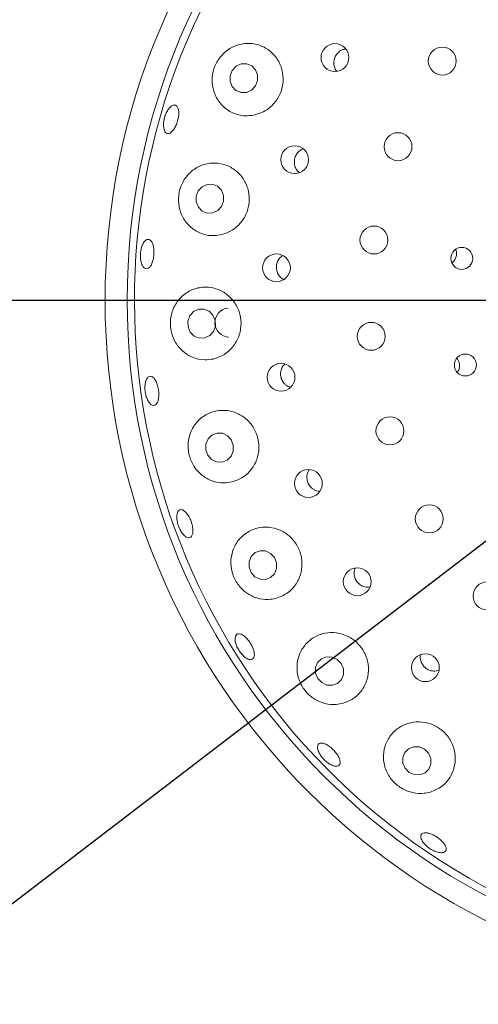
# Paper-space layout 'Blatt2' of a CAD drawing. Units: millimetres. Extents: x 5 to 415, y 5 to 292.
# Drawn here: x 64 to 68, y 104 to 115 of the extents above; entities that cross this region are included whole.
import ezdxf

# ---------------------------------------------------------------- set-up
doc = ezdxf.new("R2010")
doc.units = ezdxf.units.MM
doc.layers.add('BEMAßUNG', color=96, linetype='Continuous')
doc.styles.add('SLDTEXTSTYLE0', font='TXT', dxfattribs={"width": 0.75})
doc.dimstyles.new('SLDDIMSTYLE12', dxfattribs={"dimtxt": 3.704167, "dimasz": 3.302, "dimexe": 0, "dimexo": 0.0625, "dimgap": 0.926042, "dimtad": 1, "dimdec": 0, "dimlfac": 13, "dimrnd": 1e-09, "dimzin": 12, "dimdsep": 46, "dimtxsty": 'SLDTEXTSTYLE0', "dimsah": 1, "dimcen": 0.09, "dimadec": 0, "dimazin": 3, "dimtfac": 1, "dimtdec": 0, "dimtofl": 0, "dimtmove": 0, "dimatfit": 3, "dimfxl": 0, "dimfrac": 2, "dimtolj": 1, "dimtzin": 12, "dimarcsym": 0})
doc.dimstyles.new('SLDDIMSTYLE13', dxfattribs={"dimtxt": 3.704167, "dimasz": 3.302, "dimexe": 0, "dimexo": 0.0625, "dimgap": 0.926042, "dimtad": 1, "dimlfac": 13, "dimrnd": 1e-09, "dimzin": 12, "dimdsep": 46, "dimtxsty": 'SLDTEXTSTYLE0', "dimblk1": 'NONE', "dimsah": 1, "dimcen": 0, "dimadec": 0, "dimazin": 3, "dimtfac": 1, "dimtmove": 0, "dimatfit": 3, "dimldrblk": 'NONE', "dimfxl": 0, "dimfrac": 2, "dimtolj": 1, "dimtzin": 12, "dimarcsym": 0})
doc.dimstyles.new('SLDDIMSTYLE9', dxfattribs={"dimtxt": 3.704167, "dimasz": 3.302, "dimexe": 0, "dimexo": 0.0625, "dimgap": 0.926042, "dimtad": 1, "dimlfac": 13, "dimrnd": 1e-09, "dimzin": 12, "dimdsep": 46, "dimtxsty": 'SLDTEXTSTYLE0', "dimsah": 1, "dimcen": 0.09, "dimadec": 0, "dimazin": 3, "dimtfac": 1, "dimtofl": 0, "dimtmove": 0, "dimatfit": 3, "dimfxl": 0, "dimfrac": 2, "dimtolj": 1, "dimtzin": 12, "dimarcsym": 0})

# ---------------------------------------------------------------- blocks, each defined once
blk = doc.blocks.new('_D_50')
at = {"layer": 'BEMAßUNG'}
for p, q in [((71.781, 110.677), (71.781, 58.777)), ((44.858, 81.447), (44.858, 58.777)), ((71.781, 59.777), (44.858, 59.777))]:
    blk.add_line(p, q, dxfattribs=at)
for points in [[(44.858, 59.777), (48.16, 59.269), (48.16, 60.285)], [(71.781, 59.777), (68.479, 60.285), (68.479, 59.269)]]:
    blk.add_solid(points, dxfattribs=at)
at = {"layer": 'BEMAßUNG', "insert": (52.9, 64.552), "char_height": 3.7042, "attachment_point": 1, "style": 'SLDTEXTSTYLE0'}
blk.add_mtext('350', dxfattribs=at)
blk = doc.blocks.new('_D_51')
at = {"layer": 'BEMAßUNG'}
for q in [(83.571, 120.699), (47.565, 93.147)]:
    blk.add_line((59.99, 102.655), q, dxfattribs=at)
blk.add_solid([(59.99, 102.655), (57.059, 101.052), (57.677, 100.245)], dxfattribs=at)
at = {"layer": 'BEMAßUNG', "char_height": 3.7042, "attachment_point": 1, "rotation": 37.4236, "style": 'SLDTEXTSTYLE0'}
for s, insert in [('386', (49.118, 100.318)), ('%%c', (44.678, 96.92))]:
    blk.add_mtext(s, dxfattribs=dict(at, insert=insert))
blk = doc.blocks.new('_NONE')
blk = doc.blocks.new('_D_53')
at = {"layer": 'BEMAßUNG'}
for p, q in [((70.781, 111.677), (29.491, 111.677)), ((30.491, 111.677), (30.491, 68.447)), ((43.704, 68.447), (29.491, 68.447))]:
    blk.add_line(p, q, dxfattribs=at)
for points in [[(30.491, 111.677), (29.983, 108.375), (30.999, 108.375)], [(30.491, 68.447), (30.999, 71.749), (29.983, 71.749)]]:
    blk.add_solid(points, dxfattribs=at)
at = {"layer": 'BEMAßUNG', "insert": (25.716, 84.703), "char_height": 3.7042, "attachment_point": 1, "rotation": 90, "style": 'SLDTEXTSTYLE0'}
blk.add_mtext('562', dxfattribs=at)

psp = doc.layouts.new('Blatt2')

# ---------------------------------------------------------------- linework, layer by layer
at = {"color": 7, "linetype": 'Continuous', "lineweight": 15}
for p, q in [((66.41927, 110.7813), (66.4533, 110.76812)), ((66.71135, 109.69064), (66.75744, 109.67906)), ((67.97912, 107.80215), (68.0054, 107.81098))]:
    psp.add_line(p, q, dxfattribs=at)
at = {"color": 7, "linetype": 'Continuous', "lineweight": 15, "flags": 128}
for points in [[(66.08516, 113.91931), (66.10753, 113.97502), (66.10804, 114.03458), (66.08661, 114.08893), (66.04652, 114.1298), (65.99385, 114.15096), (65.93664, 114.14919), (65.88358, 114.12477), (65.84276, 114.0814), (65.82039, 114.0257), (65.81988, 113.96613), (65.84131, 113.91178), (65.8814, 113.87091), (65.93407, 113.84975), (65.99128, 113.85152), (66.04434, 113.87595), (66.08516, 113.91931)], [(65.73009, 112.65864), (65.75129, 112.71466), (65.7507, 112.77457), (65.72839, 112.82925), (65.68777, 112.87038), (65.63502, 112.89169), (65.57817, 112.88994), (65.52587, 112.86539), (65.48609, 112.82179), (65.46489, 112.76577), (65.46548, 112.70586), (65.48779, 112.65118), (65.52841, 112.61006), (65.58116, 112.58875), (65.63801, 112.5905), (65.69031, 112.61504), (65.73009, 112.65864)], [(65.64519, 111.35124), (65.66542, 111.40723), (65.66381, 111.46724), (65.64062, 111.52213), (65.59936, 111.56354), (65.54633, 111.58518), (65.48959, 111.58374), (65.43778, 111.55945), (65.39879, 111.516), (65.37856, 111.46002), (65.38017, 111.40001), (65.40337, 111.34512), (65.44462, 111.30371), (65.49766, 111.28207), (65.5544, 111.28351), (65.6062, 111.3078), (65.64519, 111.35124)], [(65.79228, 110.26158), (65.73998, 110.28673), (65.68302, 110.28919), (65.63009, 110.26859), (65.58923, 110.22805), (65.56668, 110.17376), (65.56586, 110.11398), (65.58689, 110.0578), (65.62659, 110.01379), (65.67889, 109.98863), (65.73584, 109.98617), (65.78878, 110.00678), (65.82963, 110.04731), (65.85219, 110.10161), (65.85301, 110.16139), (65.83197, 110.21757), (65.79228, 110.26158)], [(66.24417, 109.03159), (66.19117, 109.05683), (66.13376, 109.05956), (66.08068, 109.03938), (66.04001, 108.99936), (66.01795, 108.94558), (66.01786, 108.88624), (66.03974, 108.83037), (66.08027, 108.78648), (66.13327, 108.76124), (66.19068, 108.7585), (66.24376, 108.77868), (66.28442, 108.81871), (66.30648, 108.87248), (66.30658, 108.93182), (66.2847, 108.98769), (66.24417, 109.03159)], [(66.94183, 107.92291), (66.88798, 107.94775), (66.82995, 107.95031), (66.77658, 107.93019), (66.736, 107.89046), (66.71438, 107.83717), (66.71502, 107.77843), (66.73781, 107.72318), (66.77929, 107.67983), (66.83314, 107.65499), (66.89117, 107.65244), (66.94454, 107.67255), (66.98512, 107.71228), (67.00674, 107.76558), (67.00611, 107.82432), (66.98331, 107.87957), (66.94183, 107.92291)], [(67.85484, 106.9841), (67.80013, 107.00814), (67.74143, 107.01009), (67.68769, 106.98967), (67.64707, 106.94999), (67.62576, 106.89707), (67.62702, 106.83899), (67.65064, 106.78457), (67.69303, 106.74212), (67.74774, 106.71808), (67.80644, 106.71612), (67.86019, 106.73654), (67.90081, 106.77623), (67.92211, 106.82914), (67.92086, 106.88723), (67.89724, 106.94164), (67.85484, 106.9841)]]:
    psp.add_lwpolyline(points, dxfattribs=at)
at = {"color": 7, "linetype": 'Continuous', "lineweight": 15}
for centre, radius in [((71.78074, 111.67734), 7.26923), ((71.78074, 111.67734), 7.03846), ((66.91676, 114.21538), 0.14548), ((68.04, 114.17871), 0.14615), ((67.57718, 113.28361), 0.14615), ((66.4953, 113.14837), 0.14536), ((67.32514, 112.30795), 0.14615), ((68.24448, 112.11562), 0.11474), ((66.305, 112.01719), 0.14524), ((67.29653, 111.30068), 0.14615), ((68.28216, 111.00118), 0.11458), ((66.35331, 110.87325), 0.14559), ((67.49277, 110.31229), 0.14615), ((66.63926, 109.76218), 0.14565), ((67.90403, 109.39236), 0.14615), ((67.15009, 108.73481), 0.14566), ((68.50969, 108.587), 0.14615), ((67.86342, 107.83611), 0.14562)]:
    psp.add_circle(centre, radius, dxfattribs=at)
for centre, radius, start, end in [((71.78074, 111.67734), 14.84615, 134.865439, 45.134561), ((71.78074, 111.67734), 11.69231, 124.052868, 169.231291), ((71.78074, 111.67734), 6.96154, 145.788618, 135.134118), ((65.81386, 111.44378), 0.15309, 95.048498, 267.238287)]:
    psp.add_arc(centre, radius, start, end, dxfattribs=at)
for points, knots in [([(66.06598, 113.613), (66.10612, 113.62488), (66.18647, 113.64864), (66.28575, 113.73348), (66.35277, 113.84291), (66.38065, 113.96668), (66.36826, 114.09115), (66.31724, 114.20472), (66.23178, 114.2961), (66.1188, 114.35468), (65.98923, 114.37107), (65.85909, 114.34002), (65.74744, 114.26499), (65.66952, 114.15952), (65.63077, 114.04036), (65.62999, 113.91923), (65.666, 113.80386), (65.73868, 113.70321), (65.84464, 113.63104), (65.96046, 113.60057), (66.03564, 113.60943), (66.06598, 113.613)], [0, 0, 0, 0, 0.05302415, 0.10610598, 0.15771381, 0.2083973, 0.25904304, 0.31049511, 0.36356768, 0.41886031, 0.47627807, 0.53446164, 0.59092732, 0.64372074, 0.69325253, 0.74188707, 0.79218478, 0.84571099, 0.90242497, 0.96061814, 1, 1, 1, 1]), ([(67.03074, 114.30591), (67.01975, 114.30425), (66.99273, 114.30017), (66.955, 114.27541), (66.92314, 114.23752), (66.90527, 114.19078), (66.90392, 114.1417), (66.91462, 114.10034), (66.93057, 114.08097), (66.93631, 114.074)], [0, 0, 0, 0, 0.11023161, 0.27094412, 0.43086832, 0.59023372, 0.74972766, 0.90999773, 1, 1, 1, 1]), ([(65.12815, 113.46332), (65.1256, 113.47625), (65.1205, 113.50212), (65.12442, 113.55179), (65.13675, 113.60261), (65.15687, 113.64992), (65.18224, 113.68812), (65.20992, 113.71303), (65.23663, 113.72188), (65.2593, 113.7137), (65.27538, 113.68938), (65.28313, 113.65159), (65.28181, 113.60458), (65.27173, 113.55367), (65.25409, 113.50461), (65.23086, 113.46289), (65.20451, 113.4332), (65.17779, 113.41887), (65.15375, 113.4218), (65.1369, 113.43856), (65.13058, 113.45643), (65.12815, 113.46332)], [0, 0, 0, 0, 0.053672757, 0.107346873, 0.16100582, 0.214649831, 0.268284734, 0.321915701, 0.375561079, 0.429248983, 0.483007531, 0.536810272, 0.590591883, 0.644276873, 0.697854273, 0.751397131, 0.804997556, 0.858695795, 0.91246651, 0.966239518, 1, 1, 1, 1]), ([(66.58653, 113.26061), (66.57515, 113.25591), (66.54878, 113.24501), (66.51719, 113.21114), (66.49545, 113.16663), (66.48937, 113.11698), (66.49995, 113.0691), (66.51971, 113.0323), (66.53907, 113.01788), (66.54555, 113.01305)], [0, 0, 0, 0, 0.12165906, 0.28193452, 0.44142024, 0.6004025, 0.75959556, 0.91959999, 1, 1, 1, 1]), ([(65.71846, 112.36081), (65.75883, 112.3733), (65.83963, 112.3983), (65.93813, 112.48627), (66.00279, 112.59887), (66.02688, 112.72469), (66.01021, 112.84943), (65.95548, 112.9615), (65.86788, 113.0501), (65.7549, 113.10564), (65.62701, 113.11987), (65.4988, 113.08767), (65.38823, 113.01097), (65.31152, 112.90172), (65.27615, 112.77813), (65.28048, 112.65521), (65.32086, 112.54169), (65.39528, 112.44487), (65.50042, 112.3761), (65.61437, 112.34749), (65.68831, 112.35695), (65.71846, 112.36081)], [0, 0, 0, 0, 0.054299, 0.10866736, 0.16118256, 0.21225986, 0.26282031, 0.31372697, 0.36581572, 0.41984552, 0.47617748, 0.53419667, 0.5919334, 0.64686198, 0.69797404, 0.7467568, 0.79586808, 0.84751806, 0.90260117, 0.96027269, 1, 1, 1, 1]), ([(64.94985, 112.00783), (64.9419, 112.00831), (64.92601, 112.00927), (64.90501, 112.0325), (64.8893, 112.06901), (64.88082, 112.11622), (64.88065, 112.16836), (64.88883, 112.21968), (64.9044, 112.26436), (64.92546, 112.2974), (64.94948, 112.31508), (64.97367, 112.31544), (64.9953, 112.29841), (65.01199, 112.26586), (65.02201, 112.22146), (65.02435, 112.17025), (65.01887, 112.11807), (65.00616, 112.07069), (64.98757, 112.03372), (64.96774, 112.01301), (64.95483, 112.00927), (64.94985, 112.00783)], [0, 0, 0, 0, 0.05375154, 0.10750514, 0.16122728, 0.21491361, 0.26857572, 0.32222246, 0.37585948, 0.42948923, 0.4831275, 0.53680488, 0.59054758, 0.64434546, 0.69813845, 0.75184737, 0.80544308, 0.85898361, 0.91256668, 0.96624699, 1, 1, 1, 1]), ([(66.37043, 112.14702), (66.35833, 112.13775), (66.33334, 112.1186), (66.31007, 112.07523), (66.30093, 112.02649), (66.30805, 111.97698), (66.33103, 111.9339), (66.35683, 111.90558), (66.37585, 111.89783), (66.38001, 111.89613)], [0, 0, 0, 0, 0.15126187, 0.31252362, 0.47299726, 0.63307003, 0.79348607, 0.95477029, 1, 1, 1, 1]), ([(68.14227, 112.07153), (68.14566, 112.07355), (68.16006, 112.08211), (68.17758, 112.10781), (68.19047, 112.14442), (68.19157, 112.18057), (68.1833, 112.20087), (68.1799, 112.20923)], [0, 0, 0, 0, 0.07705038, 0.32724648, 0.57704062, 0.82587909, 1, 1, 1, 1]), ([(65.64189, 111.06369), (65.68249, 111.07706), (65.76373, 111.10382), (65.86075, 111.19548), (65.92216, 111.31159), (65.94138, 111.43963), (65.91921, 111.56449), (65.85951, 111.67456), (65.7685, 111.75952), (65.65444, 111.81073), (65.5278, 111.82116), (65.40213, 111.78645), (65.29411, 111.70779), (65.21997, 111.59546), (65.1888, 111.46774), (65.19933, 111.3425), (65.24569, 111.23046), (65.32361, 111.138), (65.42911, 111.07407), (65.54091, 111.04901), (65.61259, 111.05943), (65.64189, 111.06369)], [0, 0, 0, 0, 0.05561966, 0.11131286, 0.16492937, 0.21663822, 0.26735517, 0.31797807, 0.36935147, 0.42229522, 0.47743447, 0.53473874, 0.59294194, 0.64959988, 0.70265242, 0.75233858, 0.80094779, 0.85107394, 0.90436961, 0.96091192, 1, 1, 1, 1]), ([(66.39176, 111.01191), (66.3824, 111.00156), (66.36216, 110.97917), (66.3476, 110.93352), (66.34726, 110.88385), (66.36332, 110.83682), (66.38937, 110.80191), (66.41094, 110.78705), (66.41927, 110.7813)], [0, 0, 0, 0, 0.15720787, 0.34014778, 0.52218742, 0.70370957, 0.88554702, 1, 1, 1, 1]), ([(68.19821, 110.92657), (68.19965, 110.92807), (68.20997, 110.93878), (68.21932, 110.96654), (68.22277, 111.00513), (68.21393, 111.04217), (68.19954, 111.06117), (68.19296, 111.06986)], [0, 0, 0, 0, 0.04081143, 0.29108865, 0.54100764, 0.78999192, 1, 1, 1, 1]), ([(65.03253, 110.58127), (65.02475, 110.57954), (65.00919, 110.57608), (64.98375, 110.59285), (64.96047, 110.62397), (64.94179, 110.66749), (64.93004, 110.71807), (64.92656, 110.77013), (64.9317, 110.81779), (64.94475, 110.85564), (64.96409, 110.87944), (64.98743, 110.88647), (65.01214, 110.87594), (65.0355, 110.849), (65.05501, 110.8087), (65.0686, 110.75964), (65.07482, 110.70745), (65.07301, 110.65792), (65.06323, 110.61685), (65.04866, 110.59125), (65.03703, 110.58405), (65.03253, 110.58127)], [0, 0, 0, 0, 0.05375549, 0.1075083, 0.16123597, 0.21492463, 0.26858926, 0.32223773, 0.3758739, 0.42950543, 0.48314137, 0.53681311, 0.59054851, 0.64434569, 0.69814317, 0.75186276, 0.80546824, 0.85901015, 0.91258494, 0.96625355, 1, 1, 1, 1]), ([(65.83895, 109.77847), (65.87973, 109.7929), (65.96133, 109.82177), (66.05625, 109.91719), (66.11384, 110.0367), (66.12758, 110.1669), (66.09923, 110.29167), (66.03384, 110.3993), (65.93872, 110.47997), (65.82294, 110.52597), (65.6972, 110.53152), (65.5744, 110.4933), (65.46989, 110.41246), (65.39933, 110.29788), (65.37287, 110.16698), (65.3901, 110.03947), (65.44346, 109.92861), (65.52609, 109.84071), (65.63286, 109.78253), (65.74231, 109.76216), (65.81106, 109.77376), (65.83895, 109.77847)], [0, 0, 0, 0, 0.05681916, 0.11370718, 0.16854557, 0.22110536, 0.27220173, 0.32276492, 0.37365851, 0.42572057, 0.47971083, 0.53600379, 0.59400739, 0.65177424, 0.70677141, 0.75794669, 0.80674967, 0.85583321, 0.90742701, 0.96245014, 1, 1, 1, 1]), ([(66.64844, 109.90509), (66.64296, 109.89708), (66.62835, 109.8757), (66.6211, 109.83259), (66.62685, 109.78339), (66.64885, 109.73871), (66.67912, 109.70736), (66.70238, 109.69529), (66.71135, 109.69064)], [0, 0, 0, 0, 0.11520752, 0.30750727, 0.49887461, 0.68953627, 0.8802995, 1, 1, 1, 1]), ([(65.33977, 109.2198), (65.33023, 109.23019), (65.31116, 109.25098), (65.28683, 109.29617), (65.26936, 109.34561), (65.26079, 109.39498), (65.26197, 109.43835), (65.27261, 109.47087), (65.2914, 109.48882), (65.31616, 109.49016), (65.34417, 109.47473), (65.37238, 109.44428), (65.39772, 109.4023), (65.41744, 109.35365), (65.42935, 109.30383), (65.43208, 109.25839), (65.42519, 109.22234), (65.40927, 109.19962), (65.38605, 109.19308), (65.36151, 109.20139), (65.34582, 109.21468), (65.33977, 109.2198)], [0, 0, 0, 0, 0.05366803, 0.10733461, 0.16098895, 0.21462979, 0.2682619, 0.32189262, 0.37554943, 0.42925547, 0.48303192, 0.53683911, 0.59059691, 0.64424481, 0.6978001, 0.75135172, 0.80498423, 0.85870957, 0.91248966, 0.96625563, 1, 1, 1, 1]), ([(66.29999, 108.56123), (66.34087, 108.57674), (66.42267, 108.60778), (66.51515, 108.70642), (66.56893, 108.82872), (66.57731, 108.96081), (66.54278, 109.08538), (66.47162, 109.19041), (66.37225, 109.26658), (66.25452, 109.30708), (66.12949, 109.30735), (66.00959, 109.26526), (65.90898, 109.18233), (65.8424, 109.06645), (65.82049, 108.93366), (65.84408, 108.80434), (65.90471, 108.69431), (65.99276, 108.61075), (66.10137, 108.55861), (66.20836, 108.54337), (66.27388, 108.55614), (66.29999, 108.56123)], [0, 0, 0, 0, 0.05771678, 0.11548441, 0.17157203, 0.22519328, 0.27689985, 0.32761709, 0.37824312, 0.4296209, 0.48257135, 0.53771909, 0.59503077, 0.65323501, 0.70988645, 0.76292989, 0.81261096, 0.86122271, 0.91135786, 0.96466484, 1, 1, 1, 1]), ([(67.12739, 108.87786), (67.123, 108.86223), (67.11421, 108.83094), (67.12167, 108.78126), (67.14376, 108.73692), (67.17448, 108.70572), (67.19785, 108.69375), (67.20682, 108.68915)], [0, 0, 0, 0, 0.21691287, 0.43403252, 0.6500979, 0.86566488, 1, 1, 1, 1]), ([(67.20682, 108.68915), (67.22247, 108.68354), (67.24775, 108.67447), (67.27369, 108.67867), (67.28358, 108.68027)], [0, 0, 0, 0, 0.61906926, 1, 1, 1, 1]), ([(67.00345, 107.46479), (67.04433, 107.48121), (67.12611, 107.51406), (67.2163, 107.61467), (67.26711, 107.73861), (67.27122, 107.8722), (67.2314, 107.99674), (67.15509, 108.09956), (67.05184, 108.17168), (66.93226, 108.20715), (66.80777, 108.20256), (66.69048, 108.15696), (66.59352, 108.07253), (66.53045, 107.95646), (66.51204, 107.82319), (66.5406, 107.69268), (66.6078, 107.58292), (66.70146, 107.50284), (66.81229, 107.45623), (66.91691, 107.44583), (66.97925, 107.45949), (67.00345, 107.46479)], [0, 0, 0, 0, 0.05811879, 0.11625797, 0.17348696, 0.22836478, 0.2809497, 0.33205933, 0.38262531, 0.43351285, 0.48555903, 0.53952569, 0.59579479, 0.65378885, 0.71157597, 0.76661878, 0.81783691, 0.86665437, 0.91572215, 0.96727888, 1, 1, 1, 1]), ([(66.00715, 107.92622), (65.99597, 107.93225), (65.97361, 107.9443), (65.93892, 107.97883), (65.90847, 108.02104), (65.88535, 108.0675), (65.87223, 108.11259), (65.87043, 108.15126), (65.88002, 108.17905), (65.89985, 108.1928), (65.92769, 108.19094), (65.96049, 108.17369), (65.99468, 108.14305), (66.02647, 108.10262), (66.05233, 108.05703), (66.06937, 108.0114), (66.0756, 107.97075), (66.07019, 107.93948), (66.05353, 107.92134), (66.0309, 107.9179), (66.01376, 107.9239), (66.00715, 107.92622)], [0, 0, 0, 0, 0.053677409, 0.10735543, 0.161016412, 0.214662941, 0.268298042, 0.321928111, 0.375566706, 0.429249123, 0.482994221, 0.536796081, 0.59058753, 0.644289887, 0.697881158, 0.751421055, 0.805008282, 0.858693047, 0.91245096, 0.966232191, 1, 1, 1, 1]), ([(66.96936, 107.89723), (66.97104, 107.89341), (66.97308, 107.88878), (66.97686, 107.88561), (66.97753, 107.88505)], [0, 0, 0, 0, 0.8250717, 1, 1, 1, 1]), ([(67.81089, 107.96978), (67.81084, 107.96962), (67.80578, 107.95418), (67.81036, 107.91996), (67.82638, 107.8738), (67.8585, 107.83515), (67.9006, 107.80919), (67.94294, 107.79891), (67.96903, 107.80125), (67.97912, 107.80215)], [0, 0, 0, 0, 0.00188831, 0.18031692, 0.35804272, 0.53490688, 0.71140643, 0.88837098, 1, 1, 1, 1]), ([(67.9169, 106.53642), (67.95769, 106.55332), (68.03924, 106.58712), (68.12789, 106.68777), (68.17748, 106.81169), (68.17964, 106.94622), (68.13654, 107.07134), (68.05645, 107.17313), (67.95012, 107.24257), (67.82895, 107.27444), (67.70471, 107.26632), (67.58932, 107.21837), (67.495, 107.13349), (67.4341, 107.01849), (67.41713, 106.88611), (67.44798, 106.75504), (67.51979, 106.64457), (67.61865, 106.5662), (67.73212, 106.52367), (67.83491, 106.51705), (67.89453, 106.53113), (67.9169, 106.53642)], [0, 0, 0, 0, 0.05782525, 0.11563036, 0.1736647, 0.22992416, 0.28370773, 0.33551918, 0.3862766, 0.43688304, 0.48818524, 0.54100509, 0.59599472, 0.65318392, 0.71139915, 0.76824252, 0.82155912, 0.87141388, 0.92001199, 0.96997692, 1, 1, 1, 1]), ([(66.90027, 106.81113), (66.88748, 106.81628), (66.86188, 106.82658), (66.82107, 106.85691), (66.78434, 106.89434), (66.75535, 106.93582), (66.73743, 106.97631), (66.73245, 107.01122), (66.74087, 107.03652), (66.7617, 107.04931), (66.79264, 107.04816), (66.83031, 107.03323), (66.87052, 107.00634), (66.90881, 106.97064), (66.94087, 106.93023), (66.96311, 106.88957), (66.97294, 106.85312), (66.96915, 106.82479), (66.95196, 106.80798), (66.92712, 106.80425), (66.90774, 106.80922), (66.90027, 106.81113)], [0, 0, 0, 0, 0.05366856, 0.10733825, 0.1609935, 0.21463466, 0.26826828, 0.32189999, 0.37555112, 0.42925142, 0.4830222, 0.5368275, 0.59059429, 0.64425611, 0.69781893, 0.7513661, 0.80498471, 0.85870123, 0.91247898, 0.9662483, 1, 1, 1, 1]), ([(67.99221, 105.90763), (67.9775, 105.91246), (67.94808, 105.92212), (67.9027, 105.94921), (67.86289, 105.98209), (67.83267, 106.01801), (67.81547, 106.05255), (67.81311, 106.08176), (67.82581, 106.10227), (67.85214, 106.11175), (67.88924, 106.10918), (67.93298, 106.09497), (67.97845, 106.07086), (68.02056, 106.03967), (68.05456, 106.00489), (68.07663, 105.97031), (68.08419, 105.93966), (68.07629, 105.91624), (68.05369, 105.90292), (68.02352, 105.9008), (68.00092, 105.90573), (67.99221, 105.90763)], [0, 0, 0, 0, 0.053657462, 0.10731381, 0.160960117, 0.214594093, 0.268224732, 0.321865727, 0.375547352, 0.429294173, 0.483094012, 0.536884526, 0.590585945, 0.644175628, 0.697715915, 0.751304436, 0.804990681, 0.858750458, 0.912530403, 0.966274658, 1, 1, 1, 1])]:
    psp.add_open_spline(points, degree=3, knots=knots, dxfattribs=at)

# ---------------------------------------------------------------- dimensions: what is measured, and where the dimension line sits
at = {"layer": 'BEMAßUNG'}
dim = psp.add_diameter_dim_2p(p1=(83.57102, 120.69941), p2=(59.99046, 102.65528), dimstyle='SLDDIMSTYLE13', dxfattribs=at)
dim.commit()
dim.dimension.update_dxf_attribs({"geometry": '_D_51', "text_midpoint": (52.89566, 97.22626), "dimtype": 163})
dim = psp.add_linear_dim(base=(30.49063, 68.44657), p1=(71.78074, 111.67734), p2=(44.70382, 68.44657), angle=90, dimstyle='SLDDIMSTYLE12', dxfattribs=at)
dim.commit()
dim.dimension.update_dxf_attribs({"geometry": '_D_53', "text_midpoint": (30.49063, 88.808), "dimtype": 160})
dim = psp.add_linear_dim(base=(44.85766, 59.77731), p1=(71.78074, 111.67734), p2=(44.85766, 82.44657), dimstyle='SLDDIMSTYLE9', dxfattribs=at)
dim.commit()
dim.dimension.update_dxf_attribs({"geometry": '_D_50', "text_midpoint": (57.00575, 59.77731), "dimtype": 160})

doc.saveas('drawing.dxf')
